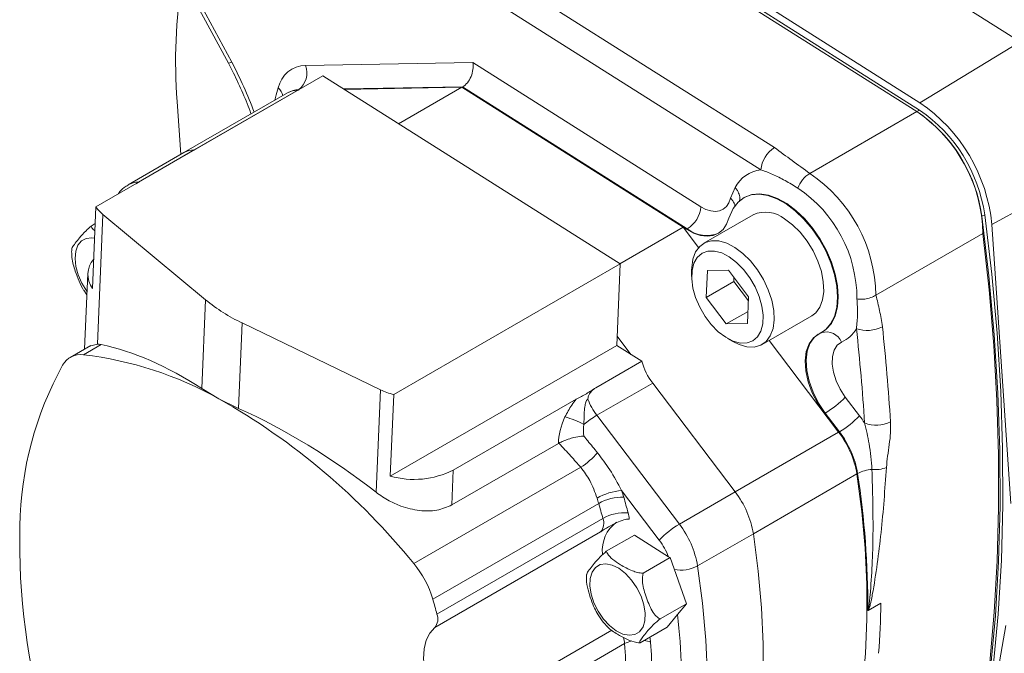
# Model space of a CAD drawing. Units: millimetres. Extents: x 11 to 1180, y 5 to 832.
# Drawn here: x 845 to 886, y 656 to 682 of the extents above; entities that cross this region are included whole.
import ezdxf

# ---------------------------------------------------------------- set-up
doc = ezdxf.new("R2010")
doc.units = ezdxf.units.MM

msp = doc.modelspace()

# ---------------------------------------------------------------- linework, layer by layer
at = {"color": 7, "linetype": 'Continuous', "lineweight": 15}
for p, q in [((856.846745, 694.192397), (882.052373, 678.247438)), ((856.860121, 694.49008), (882.064337, 678.546014)), ((856.734492, 694.127595), (881.94012, 678.182636)), ((856.734519, 694.127575), (881.94012, 678.182632)), ((854.036699, 690.6902), (876.134634, 676.711153)), ((875.578936, 675.807942), (853.481003, 689.786988)), ((851.205505, 685.079608), (853.874049, 680.154944)), ((886.155492, 681.025293), (879.883441, 684.992963)), ((882.064337, 678.546014), (886.155492, 681.025293)), ((857.012888, 680.064744), (863.834052, 680.185177)), ((863.834052, 680.185177), (873.135116, 674.301368)), ((848.467325, 674.290991), (857.725091, 679.635386)), ((869.843511, 671.969332), (857.725091, 679.635386)), ((856.27516, 678.944733), (852.056682, 676.509458)), ((852.476038, 676.620838), (856.694516, 679.056114)), ((856.306091, 678.962589), (856.27516, 678.944733)), ((856.694516, 679.056114), (856.725446, 679.073969)), ((856.722507, 679.05661), (856.694516, 679.056114)), ((863.389356, 679.174318), (858.587958, 679.089544)), ((860.808841, 677.684619), (863.389356, 679.174318)), ((863.389356, 679.174318), (863.420286, 679.192174)), ((872.54848, 673.3803), (863.389356, 679.174318)), ((872.41632, 673.463904), (863.389356, 679.174318)), ((872.57941, 673.398156), (863.420286, 679.192174)), ((851.923909, 676.432809), (851.775789, 678.595735)), ((877.575187, 675.66281), (881.94012, 678.182632)), ((882.052373, 678.247438), (881.94012, 678.182636)), ((852.056682, 676.509458), (849.780684, 675.195552)), ((850.20004, 675.306932), (852.476038, 676.620838)), ((852.504029, 676.621334), (852.476038, 676.620838)), ((874.335227, 674.649977), (874.53019, 675.085711)), ((874.905108, 674.680895), (874.874177, 674.66304)), ((848.326088, 670.967263), (848.467325, 674.290991)), ((874.278782, 673.841958), (874.452537, 674.230292)), ((884.999496, 673.576447), (886.47132, 674.386451)), ((848.528498, 668.694405), (848.753299, 673.984637)), ((848.753299, 673.984637), (852.940907, 670.505988)), ((875.271019, 673.975616), (873.250457, 672.80917)), ((884.708883, 673.977217), (884.596631, 673.912415)), ((848.268244, 673.514574), (848.438507, 673.612865)), ((869.835806, 671.974204), (872.41632, 673.463904)), ((873.042633, 672.637277), (872.41632, 673.463904)), ((872.54848, 673.3803), (872.57941, 673.398156)), ((884.999496, 673.576447), (885.778631, 662.199227)), ((880.271771, 670.694364), (884.63033, 673.210506)), ((860.6094, 666.638593), (869.843511, 671.969332)), ((869.702274, 668.645604), (869.843511, 671.969332)), ((872.757186, 671.718928), (872.757186, 671.459719)), ((873.398798, 671.696488), (873.352289, 670.60203)), ((874.262985, 671.711747), (873.398798, 671.696488)), ((875.080668, 670.632545), (874.262985, 671.711747)), ((848.134444, 671.57651), (848.003493, 668.494895)), ((874.482151, 671.422489), (874.474823, 671.250055)), ((847.968274, 670.894952), (848.097618, 670.709998)), ((874.474823, 671.250055), (873.352289, 670.60203)), ((874.474823, 671.250055), (875.073342, 670.460111)), ((852.786916, 666.882093), (852.940907, 670.505988)), ((873.352289, 670.60203), (874.169969, 669.522829)), ((875.034159, 669.538087), (875.080668, 670.632545)), ((880.265389, 670.690466), (880.271771, 670.694364)), ((875.055227, 670.033877), (874.169969, 669.522829)), ((875.631511, 668.684614), (877.652073, 669.851059)), ((854.286651, 666.075289), (854.43477, 669.560977)), ((854.43477, 669.560977), (860.065366, 666.839367)), ((874.169969, 669.522829), (875.034159, 669.538087)), ((870.280576, 668.279773), (869.718264, 669.021929)), ((874.216241, 668.932288), (874.44071, 668.802662)), ((878.048915, 669.163635), (878.079845, 669.181491)), ((848.252963, 668.638909), (847.418593, 668.157237)), ((847.960372, 668.263746), (848.677964, 668.678003)), ((848.528498, 668.694405), (848.257478, 668.629632)), ((860.468163, 663.314865), (869.702274, 668.645604)), ((870.724546, 667.998919), (869.702274, 668.645604)), ((878.750871, 665.10337), (875.913932, 668.847649)), ((868.845602, 666.914228), (870.724546, 667.998919)), ((853.481983, 666.466804), (852.786916, 666.882093)), ((868.892301, 665.794222), (871.1683, 667.108127)), ((874.532392, 662.668094), (871.1683, 667.108127)), ((854.286651, 666.075289), (853.481983, 666.466804)), ((859.88754, 662.65462), (860.065366, 666.839367)), ((860.468163, 663.314865), (860.6094, 666.638593)), ((879.020434, 666.540466), (879.598968, 665.776898)), ((863.039342, 663.562346), (868.051487, 666.455796)), ((868.892301, 665.794222), (872.256394, 661.354188)), ((878.172334, 665.866939), (878.203264, 665.884795)), ((878.750871, 665.10337), (878.172334, 665.866939)), ((878.781801, 665.121226), (878.203264, 665.884795)), ((874.532392, 662.668094), (878.750871, 665.10337)), ((878.750871, 665.10337), (878.781801, 665.121226)), ((867.330242, 664.64906), (862.978774, 662.137011)), ((867.343054, 664.656208), (867.330242, 664.64906)), ((861.428624, 659.743794), (868.235756, 663.673468)), ((862.978774, 662.137011), (863.039342, 663.562346)), ((875.276097, 660.965049), (879.494575, 663.400324)), ((879.494575, 663.400324), (879.525506, 663.41818)), ((871.439225, 660.698517), (869.901378, 662.728215)), ((872.256394, 661.354188), (874.532392, 662.668094)), ((862.20072, 658.296994), (868.966848, 662.202997)), ((862.369808, 657.681933), (869.135936, 661.587935)), ((869.0453, 661.041713), (862.279171, 657.13571)), ((870.420654, 660.907784), (869.276283, 660.247153)), ((871.815046, 660.025698), (870.420654, 660.907784)), ((873.000099, 659.651143), (875.276097, 660.965049)), ((871.875898, 659.987204), (870.775022, 659.351682)), ((871.875898, 659.987204), (871.815046, 660.025698)), ((872.543161, 658.106433), (871.875898, 659.987204)), ((872.543161, 658.106433), (871.469091, 657.486385)), ((872.181992, 657.666335), (872.543161, 658.106433)), ((880.46875, 658.129839), (879.955322, 657.833443)), ((871.755176, 657.146245), (872.181992, 657.666335)), ((871.755176, 657.146245), (870.6543, 656.510723)), ((885.567027, 657.21956), (883.887078, 647.397945)), ((870.023027, 656.479621), (863.256899, 652.573618))]:
    msp.add_line(p, q, dxfattribs=at)
at = {"color": 8, "linetype": 'Continuous', "lineweight": 15}
for p, q in [((851.324949, 685.148561), (854.006116, 680.200598)), ((856.753437, 679.074466), (856.725446, 679.073969)), ((863.420286, 679.192174), (858.561326, 679.106385)), ((850.20004, 675.306932), (850.101785, 675.234543)), ((850.20004, 675.306932), (850.22803, 675.307428)), ((862.95473, 653.245505), (869.508022, 657.028641))]:
    msp.add_line(p, q, dxfattribs=at)
at = {"color": 8, "linetype": 'Continuous', "lineweight": 15, "flags": 128}
for points in [[(855.760468, 678.647607), (855.821407, 678.870627), (855.900806, 679.147445)], [(878.068492, 669.17503), (878.247121, 669.300962), (878.456198, 669.540991), (878.610226, 669.848024), (878.704886, 670.213457), (878.737526, 670.627042), (878.70723, 671.077186), (878.614849, 671.55127), (878.462971, 672.036006), (878.255851, 672.517804), (877.9993, 672.983157), (877.700508, 673.41902), (877.367851, 673.813174), (877.010653, 674.154571), (876.638931, 674.433639), (876.263103, 674.642556), (875.893704, 674.775465), (875.54109, 674.828641), (875.215148, 674.800592), (874.925014, 674.692103), (874.894568, 674.674731)], [(878.203264, 665.884795), (877.931035, 666.29291), (877.708613, 666.730885), (877.545273, 667.180464), (877.447819, 667.622909), (877.420316, 668.039781), (877.463909, 668.413702), (877.576783, 668.729088), (877.754229, 668.972796), (877.922403, 669.100632)]]:
    msp.add_lwpolyline(points, dxfattribs=at)
at = {"color": 7, "linetype": 'Continuous', "lineweight": 15, "flags": 128}
for points in [[(873.135116, 674.301368), (873.338233, 674.193189), (873.53696, 674.127799), (873.725359, 674.107155), (873.897806, 674.131869), (874.049145, 674.201206), (874.17485, 674.313095), (874.271172, 674.464189), (874.335227, 674.649977)], [(874.452537, 674.230292), (874.647888, 674.488363), (874.894084, 674.674247), (875.184217, 674.782736), (875.51016, 674.810785), (875.862774, 674.75761), (876.232172, 674.6247), (876.608001, 674.415783), (876.979723, 674.136715), (877.33692, 673.795318), (877.669577, 673.401164), (877.96837, 672.965301), (878.22492, 672.499948), (878.43204, 672.01815), (878.583919, 671.533415), (878.6763, 671.059331), (878.706595, 670.609186), (878.673955, 670.195601), (878.579296, 669.830169), (878.425268, 669.523135), (878.21619, 669.283106), (877.957925, 669.116811)], [(872.54848, 673.3803), (872.837599, 673.225762), (873.120752, 673.130898), (873.389799, 673.098434), (873.637001, 673.129305), (873.855256, 673.222622), (874.038284, 673.375703), (874.180825, 673.584147), (874.278782, 673.841958)], [(876.542099, 673.808997), (876.868669, 673.565007), (877.179591, 673.257545), (877.462921, 672.898425), (877.707768, 672.50145), (877.904722, 672.081873), (878.046217, 671.65582), (878.126815, 671.239662), (878.143416, 670.849395), (878.095384, 670.500013), (877.984564, 670.204945), (877.815216, 669.97553), (877.652073, 669.851059)], [(884.596631, 673.912415), (884.881875, 671.481199), (885.098376, 669.079544), (885.245871, 666.710381), (885.324183, 664.376601), (885.333213, 662.081053), (885.272948, 659.826544), (885.143467, 657.61582), (884.944927, 655.451581), (884.677566, 653.336472), (884.341716, 651.273072), (883.93778, 649.2639), (883.46626, 647.311411)], [(884.708883, 673.977217), (884.994128, 671.546001), (885.210628, 669.144346), (885.358124, 666.775183), (885.436435, 664.441403), (885.445465, 662.145856), (885.385201, 659.891347), (885.25572, 657.680622), (885.05718, 655.516384), (884.789818, 653.401274), (884.453969, 651.337874), (884.050033, 649.328702), (883.578513, 647.376214)], [(848.413298, 673.019601), (848.303863, 673.034208), (848.072345, 673.009805), (847.878633, 672.906184), (847.733169, 672.72893), (847.643791, 672.487601), (847.615326, 672.195203), (847.649307, 671.867499), (847.743895, 671.522161), (847.893996, 671.177804), (848.091522, 670.852987), (848.103007, 670.836815)], [(872.757186, 671.718928), (872.759114, 671.810835), (872.807145, 672.160216), (872.917965, 672.455284), (873.087311, 672.684701), (873.308682, 672.839646), (873.573565, 672.91417), (873.87178, 672.905407), (874.191872, 672.813692), (874.521537, 672.642551)], [(884.63033, 673.210506), (884.88355, 670.90937), (885.074642, 668.635577), (885.203395, 666.391635), (885.269671, 664.180019), (885.27339, 662.003172), (885.214553, 659.863498), (885.093226, 657.763352), (884.909539, 655.70506), (884.663697, 653.690887), (884.355969, 651.723062), (883.986697, 649.803751), (883.556288, 647.935077)], [(874.286292, 672.260191), (873.98171, 672.416002), (873.687388, 672.493201), (873.416188, 672.488413), (873.179969, 672.401847), (872.989049, 672.237287), (872.851771, 672.001927), (872.774139, 671.706051), (872.759546, 671.362589), (872.808626, 670.986555), (872.919235, 670.594383), (873.08654, 670.203212), (873.30323, 669.830137), (873.559833, 669.491465), (873.845133, 669.201997), (874.146665, 668.974383), (874.451247, 668.818573), (874.745569, 668.741374), (875.016765, 668.746163), (875.252988, 668.832728), (875.443908, 668.997288), (875.581185, 669.232648), (875.658817, 669.528524), (875.67341, 669.871986), (875.62433, 670.248019), (875.513721, 670.640192), (875.346414, 671.031364), (875.129727, 671.404437), (874.873123, 671.74311), (874.587821, 672.032579), (874.286292, 672.260191)], [(874.521537, 672.642551), (874.848107, 672.398561), (875.159029, 672.091099), (875.442359, 671.731979), (875.687206, 671.335004), (875.88416, 670.915427), (876.025655, 670.489374), (876.106253, 670.073216), (876.122854, 669.682949), (876.074822, 669.333567), (875.964002, 669.0385), (875.794654, 668.809084), (875.573285, 668.654138), (875.308403, 668.579614), (875.010185, 668.588378), (874.690095, 668.680092), (874.44071, 668.802662)], [(877.957925, 669.116811), (877.723299, 668.95494), (877.545853, 668.711232), (877.432978, 668.395847), (877.389385, 668.021925), (877.416889, 667.605053), (877.514343, 667.162608), (877.677683, 666.713029), (877.900105, 666.275054), (878.172334, 665.866939)], [(878.872664, 668.780225), (878.693401, 668.650634), (878.564892, 668.450676), (878.493909, 668.190892), (878.484192, 667.884972), (878.536254, 667.549037), (878.647353, 667.200792), (878.81163, 666.85859), (879.020434, 666.540466)], [(878.966294, 650.968317), (879.280704, 652.16975), (879.532173, 653.424586), (879.720016, 654.7294), (879.843725, 656.080634), (879.90296, 657.474605), (879.89756, 658.907512), (879.827538, 660.375452), (879.69309, 661.874416), (879.494575, 663.400324)], [(878.966294, 650.968317), (879.280704, 652.16975), (879.532173, 653.424586), (879.720016, 654.7294), (879.843725, 656.080634), (879.90296, 657.474605), (879.89756, 658.907512), (879.827538, 660.375452), (879.69309, 661.874416), (879.494575, 663.400324)], [(874.747816, 648.533042), (875.062226, 649.734475), (875.313695, 650.989311), (875.501538, 652.294125), (875.625247, 653.645359), (875.684482, 655.039329), (875.679082, 656.472237), (875.60906, 657.940176), (875.474612, 659.439141), (875.276097, 660.965049)], [(874.747816, 648.533042), (875.062226, 649.734475), (875.313695, 650.989311), (875.501538, 652.294125), (875.625247, 653.645359), (875.684482, 655.039329), (875.679082, 656.472237), (875.60906, 657.940176), (875.474612, 659.439141), (875.276097, 660.965049)], [(869.790545, 659.553131), (869.518519, 659.687206), (869.259158, 659.739461), (869.027532, 659.706862), (868.837105, 659.591301), (868.698942, 659.399497), (868.621073, 659.142595), (868.608026, 658.835524), (868.660554, 658.496134), (868.77561, 658.144144), (868.946505, 657.800013), (869.163305, 657.483742), (869.413413, 657.21371), (869.682291, 657.00561), (869.954317, 656.871535), (870.213679, 656.81928), (870.445305, 656.851879), (870.635732, 656.96744), (870.773895, 657.159244), (870.851763, 657.416147), (870.864813, 657.723216), (870.812282, 658.062608), (870.697227, 658.414597), (870.526335, 658.758726), (870.309534, 659.074999), (870.059426, 659.345031), (869.790545, 659.553131)], [(873.000099, 659.651143), (873.198613, 658.125235), (873.333062, 656.62627), (873.403083, 655.158331), (873.408484, 653.725423), (873.349249, 652.331453), (873.22554, 650.980219), (873.037697, 649.675405), (872.786227, 648.420569), (872.471817, 647.219136)], [(862.95473, 653.245505), (862.646378, 653.632694), (862.375977, 654.059058), (862.152488, 654.510472), (861.983316, 654.971975), (861.874071, 655.42827), (861.828371, 655.864235), (861.847729, 656.265423), (861.931509, 656.618535), (862.076929, 656.911872), (862.279171, 657.13571)]]:
    msp.add_lwpolyline(points, dxfattribs=at)
at = {"color": 7, "linetype": 'Continuous', "lineweight": 15}
for centre, radius, start, end in [((872.813808, 680.196086), 21.0988, 170.7834501, 184.3500809), ((857.039634, 678.899557), 1.165494, 91.3149503, 167.7200225), ((856.235209, 679.753279), 0.837732, 305.8168287, 21.8263927), ((856.696277, 678.204338), 0.851777, 90.1184527, 119.6300622), ((878.223367, 672.925859), 6.80729, 5.4842562, 55.6502141), ((878.365083, 672.99718), 6.2984, 8.3553696, 55.4162429), ((878.541072, 673.129706), 6.089794, 0.7602245, 56.0717092), ((878.477336, 673.061982), 6.2984, 8.3553696, 55.4162429), ((852.477799, 675.769063), 0.851777, 90.1184527, 119.6300622), ((876.777169, 675.693283), 1.203706, 122.2623591, 174.5340279), ((875.746739, 674.441724), 1.376484, 97.0021779, 152.1052401), ((878.235038, 674.629814), 1.225759, 122.5693847, 159.4156124), ((874.1762, 670.60993), 6.089721, 0.7577527, 56.0719423), ((874.060754, 670.545198), 5.436161, 359.9384852, 56.1661178), ((849.740296, 675.192626), 1.559936, 215.3096179, 230.7491952), ((871.936846, 674.416054), 1.203746, 302.262822, 354.5329121), ((875.770118, 672.851443), 1.229986, 51.1241809, 113.9397754), ((849.094264, 671.535725), 0.955638, 138.6316986, 216.5019726), ((857.337356, 675.802603), 6.883524, 230.3056671, 245.0598358), ((878.285968, 670.040125), 1.389806, 294.9699418, 329.0636879), ((879.91158, 670.565107), 1.313089, 250.7219244, 298.2999287), ((793.244512, 659.998844), 86.736463, 3.62374433, 6.17297081), ((793.488542, 659.994296), 87.553211, 3.62370059, 6.17299552), ((847.847728, 667.41888), 0.852342, 82.4056899, 150.0837758), ((846.243691, 653.606939), 14.756998, 60.6266161, 83.3196579), ((859.412943, 661.066928), 14.046937, 151.1539999, 179.1360585), ((873.290106, 668.721044), 2.665251, 195.720245, 217.2407147), ((839.734809, 642.159558), 27.925382, 39.0269969, 60.5092923), ((861.417698, 669.666286), 3.133731, 244.4346328, 255.0524521), ((876.46907, 668.883197), 3.463791, 300.0439189, 317.4410049), ((871.058285, 667.433557), 2.716414, 201.0503509, 217.12044), ((866.835499, 662.714535), 3.105391, 60.5261788, 75.9066327), ((870.880006, 662.439968), 3.898973, 120.6506593, 130.1990841), ((877.04748, 668.119771), 3.463978, 300.044555, 317.4406789), ((875.381628, 662.583042), 5.290243, 33.2150192, 37.1372062), ((880.287595, 666.62056), 1.236592, 247.1577106, 297.9247462), ((875.698285, 662.756425), 3.85051, 9.6264756, 37.5544595), ((875.729216, 662.774281), 3.85051, 9.6264756, 37.5544595), ((866.640703, 666.190708), 2.980049, 302.360461, 319.7975535), ((880.240674, 664.855776), 1.27736, 264.0675941, 291.0940851), ((861.439184, 666.706788), 3.528176, 254.0249389, 296.9708437), ((880.200704, 662.162746), 1.425485, 93.7025094, 118.2722945), ((844.083156, 657.989649), 35.855671, 359.7458542, 8.7080391), ((870.108229, 660.303811), 2.433212, 94.8766761, 119.7981199), ((869.907422, 660.542186), 1.908657, 87.5045627, 119.5243418), ((865.412402, 661.141012), 4.761315, 15.9452376, 19.4724724), ((871.479807, 660.32115), 3.85051, 9.6264756, 37.5544595), ((865.48657, 661.208686), 3.61953, 15.9445728, 19.473109), ((837.222253, 653.145252), 33.011545, 14.8179964, 15.9251374), ((837.187929, 653.089518), 34.111739, 14.8183108, 15.9249581), ((870.018942, 660.021827), 1.797886, 85.3347732, 119.4152335), ((868.277151, 661.310245), 1.954007, 7.4359333, 14.9325353), ((872.077581, 660.55536), 26.719772, 178.4486762, 196.6225857), ((868.64409, 661.388918), 0.530585, 319.1272257, 22.0298416), ((870.519833, 660.291893), 1.405689, 125.729609, 186.6794156), ((873.990602, 658.355769), 3.463812, 120.0439721, 137.4409517), ((869.203809, 659.007244), 3.85051, 9.6264756, 37.5544595), ((869.212563, 659.013385), 2.792435, 21.2550261, 37.1183449), ((858.349119, 657.170976), 4.012823, 16.2963235, 39.8775813), ((830.456124, 649.239249), 33.011545, 14.8179964, 15.9251374), ((851.092438, 658.35399), 29.377166, 355.570631, 359.5628212), ((861.877961, 657.482915), 0.530585, 319.1272257, 22.0298416), ((843.724129, 654.463644), 28.637514, 348.7123819, 6.4211375), ((847.863816, 654.732772), 22.227958, 357.6878307, 4.5074029), ((848.193766, 654.733293), 22.958654, 357.68786, 4.5073813)]:
    msp.add_arc(centre, radius, start, end, dxfattribs=at)
at = {"color": 8, "linetype": 'Continuous', "lineweight": 15}
for centre, radius, start, end in [((837.141526, 671.409943), 19.018149, 20.797624, 27.5307433), ((855.495751, 678.678917), 0.619345, 15.0773096, 49.1556907), ((856.727048, 678.223122), 0.850849, 90.1078468, 120.1185026), ((850.201591, 674.45633), 0.850603, 90.1044773, 120.1906563), ((873.366098, 674.403627), 1.276655, 231.9601188, 293.1925088), ((878.247338, 668.514768), 0.679338, 23.0016413, 106.7109425), ((872.315287, 660.927595), 1.44855, 259.3393298, 298.2134051), ((869.022427, 656.393209), 1.004325, 4.9357974, 19.7834133), ((870.550859, 655.525706), 1.090211, 102.598128, 118.9571522), ((870.688046, 655.65376), 0.967386, 66.0066838, 81.6841584), ((869.311901, 656.39857), 1.774963, 4.4911098, 11.1289287)]:
    msp.add_arc(centre, radius, start, end, dxfattribs=at)
at = {"color": 7, "linetype": 'Continuous', "lineweight": 15}
for centre, major_axis, ratio, start_param, end_param in [((863.30372, 679.879024), (0.206989, 0.738719), 0.679541219, 3.749050424, 5.319846751), ((849.225191, 666.450609), (-0.956196, 2.193264), 0.495459759, 5.949270104, 6.063726352), ((853.785448, 647.888999), (-8.924499, 20.470464), 0.495459759, 5.635550024, 5.949270104), ((854.146403, 648.097374), (-13.882472, 17.532908), 0.646470855, 5.070996778, 5.389262092), ((868.392325, 665.36197), (0.708998, 1.458884), 0.542226977, 1.584448954, 2.320621366), ((868.922047, 665.02687), (-0.094219, 1.072728), 0.531001366, 1.151370678, 1.596525553)]:
    msp.add_ellipse(centre, major_axis=major_axis, ratio=ratio, start_param=start_param, end_param=end_param, dxfattribs=at)
for points, knots in [([(853.861299, 680.179419), (853.933987, 680.037696), (854.145727, 679.624857), (854.459421, 678.92995), (854.695136, 678.371741), (854.79124, 678.091277), (854.792155, 678.088609)], [0, 0, 0, 0, 0.206457191, 0.601408773, 0.996208097, 1, 1, 1, 1]), ([(854.006116, 680.200598), (854.003297, 680.199348), (853.974258, 680.186473), (853.915436, 680.162229), (853.868717, 680.145809), (853.877961, 680.156253), (853.879296, 680.157761)], [0, 0, 0, 0, 0.0349796, 0.36035487, 0.907624533, 1, 1, 1, 1]), ([(876.134634, 676.711153), (876.373506, 676.535759), (876.851144, 676.185051), (877.333875, 675.836864), (877.575187, 675.66281)], [0, 0, 0, 0, 0.500111128, 1, 1, 1, 1]), ([(877.087537, 675.060774), (876.912671, 675.16732), (876.560712, 675.381767), (876.073264, 675.629952), (875.740742, 675.749681), (875.578936, 675.807942)], [0, 0, 0, 0, 0.336406171, 0.677093809, 1, 1, 1, 1]), ([(849.77482, 675.180514), (849.721157, 675.149891), (849.576367, 675.067265), (849.439973, 674.93314), (849.376839, 674.826733), (849.367191, 674.810473)], [0, 0, 0, 0, 0.332838953, 0.898053849, 1, 1, 1, 1]), ([(874.53019, 675.085711), (874.532476, 675.083185), (874.568029, 675.043905), (874.64707, 674.938073), (874.714285, 674.759194), (874.733477, 674.609471), (874.704755, 674.546305), (874.702621, 674.541612)], [0, 0, 0, 0, 0.015487594, 0.24086978, 0.605903732, 0.970723322, 1, 1, 1, 1]), ([(874.524558, 674.30305), (874.524503, 674.317487), (874.524202, 674.395119), (874.454144, 674.516462), (874.374323, 674.612633), (874.336783, 674.648491), (874.335227, 674.649977)], [0, 0, 0, 0, 0.120592931, 0.648421268, 0.985430835, 1, 1, 1, 1]), ([(847.480261, 672.554384), (847.484307, 672.579536), (847.494262, 672.641422), (847.623081, 672.816683), (847.807357, 673.043421), (848.002295, 673.269649), (848.197417, 673.449346), (848.268244, 673.514574)], [0, 0, 0, 0, 0.145259092, 0.357420097, 0.575018762, 0.845736692, 1, 1, 1, 1]), ([(848.268244, 673.514574), (848.278369, 673.490805), (848.309289, 673.418219), (848.378902, 673.354701), (848.42572, 673.311982)], [0, 0, 0, 0, 0.327453328, 1, 1, 1, 1]), ([(847.486146, 672.576533), (847.479878, 672.54015), (847.47146, 672.491284), (847.476158, 672.439059), (847.477358, 672.425718)], [0, 0, 0, 0, 0.7445399394, 1, 1, 1, 1]), ([(847.965956, 670.893439), (847.900383, 671.013931), (847.765741, 671.261336), (847.613254, 671.711879), (847.485018, 672.101043), (847.484247, 672.359506), (847.484049, 672.425911)], [0, 0, 0, 0, 0.262000699, 0.537963514, 0.881292774, 1, 1, 1, 1]), ([(879.478059, 669.325646), (879.496706, 669.520918), (879.534149, 669.913022), (879.509357, 670.330029), (879.496912, 670.539361)], [0, 0, 0, 0, 0.4980115847, 1, 1, 1, 1]), ([(879.496912, 670.539361), (879.498794, 670.539102), (879.521056, 670.53604), (879.625054, 670.525069), (879.817597, 670.529895), (880.068203, 670.584173), (880.199655, 670.655033), (880.265389, 670.690466)], [0, 0, 0, 0, 0.007187928, 0.085041843, 0.390905836, 0.695421874, 1, 1, 1, 1]), ([(880.271771, 670.694364), (880.32478, 670.485362), (880.430862, 670.0671), (880.499672, 669.628431), (880.534098, 669.408961)], [0, 0, 0, 0, 0.499691254, 1, 1, 1, 1]), ([(868.051487, 666.455796), (868.191651, 666.527261), (868.471977, 666.67019), (868.721061, 666.832883), (868.845602, 666.914228)], [0, 0, 0, 0, 0.500003312, 1, 1, 1, 1]), ([(868.845602, 666.914228), (868.78483, 666.873085), (868.677862, 666.800668), (868.566241, 666.634937), (868.531149, 666.516249), (868.523318, 666.459081), (868.52315, 666.457853)], [0, 0, 0, 0, 0.411489117, 0.724279739, 0.994079614, 1, 1, 1, 1]), ([(867.591671, 665.726454), (867.679126, 665.892751), (867.813882, 666.148991), (867.989754, 666.376084), (868.051487, 666.455796)], [0, 0, 0, 0, 0.648990892, 1, 1, 1, 1]), ([(868.52315, 666.457853), (868.512282, 666.449604), (868.49218, 666.434345), (868.464883, 666.390553), (868.427256, 666.296363), (868.394007, 666.110454), (868.370398, 665.804671), (868.366034, 665.562428), (868.363432, 665.418028)], [0, 0, 0, 0, 0.044170559, 0.081699659, 0.149338175, 0.330151921, 0.600707901, 1, 1, 1, 1]), ([(880.108652, 663.585256), (880.08108, 663.933884), (880.031594, 664.559605), (879.876318, 665.198166), (879.807555, 665.480945)], [0, 0, 0, 0, 0.557162541, 1, 1, 1, 1]), ([(880.866706, 665.527952), (880.869362, 665.379556), (880.874719, 665.080302), (880.819251, 664.60697), (880.743407, 664.128965), (880.714739, 663.819057), (880.700397, 663.66401)], [0, 0, 0, 0, 0.24758952, 0.499290096, 0.749495395, 1, 1, 1, 1]), ([(867.343054, 664.656208), (867.401221, 664.685627), (867.517401, 664.744387), (867.733401, 664.826215), (867.990548, 664.899856), (868.20082, 664.93532), (868.324485, 664.946973), (868.354315, 664.949204), (868.35504, 664.949258)], [0, 0, 0, 0, 0.192445516, 0.384380087, 0.589367765, 0.8972244, 0.997504951, 1, 1, 1, 1]), ([(868.35504, 664.949258), (868.410367, 664.882841), (868.598639, 664.656832), (868.785103, 664.42841), (868.91677, 664.267115)], [0, 0, 0, 0, 0.293870512, 1, 1, 1, 1]), ([(868.235756, 663.673468), (868.102942, 663.824285), (867.809062, 664.158), (867.508036, 664.479826), (867.343054, 664.656208)], [0, 0, 0, 0, 0.4519339456, 1, 1, 1, 1]), ([(868.91677, 664.267115), (869.089608, 664.039345), (869.455592, 663.557045), (869.747386, 663.014525), (869.901378, 662.728215)], [0, 0, 0, 0, 0.472257432, 1, 1, 1, 1]), ([(868.899055, 662.415308), (868.813045, 662.660972), (868.653772, 663.115891), (868.367457, 663.497798), (868.235756, 663.673468)], [0, 0, 0, 0, 0.540016328, 1, 1, 1, 1]), ([(880.700397, 663.66401), (880.637101, 662.777929), (880.54342, 661.466502), (880.332443, 659.7444), (880.189716, 658.81457), (880.082299, 658.258333), (880.04572, 658.095629), (880.021044, 658.000494), (880.002068, 657.937339), (879.985046, 657.890358), (879.970838, 657.856828), (879.958895, 657.838827), (879.955322, 657.833443)], [0, 0, 0, 0, 0.454392136, 0.672514197, 0.890574623, 0.935368475, 0.958649366, 0.973557927, 0.983515683, 0.990296567, 0.9970976, 1, 1, 1, 1]), ([(879.938474, 657.830605), (879.939268, 657.831169), (879.940408, 657.831979), (879.942971, 657.834871), (879.945274, 657.838668), (879.948893, 657.846239), (879.955285, 657.863977), (879.962285, 657.892688), (879.970784, 657.935615), (879.980375, 657.994605), (879.99281, 658.084928), (880.011041, 658.241151), (880.102574, 659.194344), (880.184157, 660.966884), (880.134136, 662.701514), (880.108652, 663.585256)], [0, 0, 0, 0, 0.000503894, 0.000723534, 0.001790807, 0.002459021, 0.004549995, 0.010576094, 0.016949862, 0.026553452, 0.041162119, 0.064207074, 0.108853787, 0.545987763, 1, 1, 1, 1]), ([(862.978774, 662.137011), (862.7821, 662.051493), (862.38901, 661.88057), (861.649279, 661.882243), (860.980964, 662.0461), (860.375677, 662.311803), (860.061797, 662.532239), (859.88754, 662.65462)], [0, 0, 0, 0, 0.218448614, 0.436609271, 0.662561752, 0.812663536, 1, 1, 1, 1]), ([(869.0453, 661.041713), (869.046056, 661.042214), (869.152682, 661.112856), (869.370732, 661.248482), (869.690996, 661.418812), (869.979008, 661.532448), (870.1435, 661.562767), (870.209906, 661.563103), (870.214724, 661.563128)], [0, 0, 0, 0, 0.001924632, 0.27114308, 0.544120354, 0.780865735, 0.984099235, 1, 1, 1, 1]), ([(868.469979, 659.27639), (868.474065, 659.301572), (868.484055, 659.363142), (868.611923, 659.537077), (868.789996, 659.755683), (868.986671, 659.983811), (869.189933, 660.168635), (869.276283, 660.247153)], [0, 0, 0, 0, 0.144820103, 0.354088466, 0.568772505, 0.816805104, 1, 1, 1, 1]), ([(869.276283, 660.247153), (869.29004, 660.214716), (869.340654, 660.095382), (869.54615, 659.90857), (869.888497, 659.673106), (870.224106, 659.489419), (870.547378, 659.377511), (870.699315, 659.360272), (870.775022, 659.351682)], [0, 0, 0, 0, 0.076260134, 0.280558033, 0.495813513, 0.787148041, 0.893939431, 1, 1, 1, 1]), ([(868.476422, 659.298568), (868.46857, 659.255533), (868.460451, 659.211038), (868.464384, 659.163598), (868.464513, 659.162042)], [0, 0, 0, 0, 0.967197344, 1, 1, 1, 1]), ([(870.775022, 659.351682), (870.763672, 659.248191), (870.729303, 658.934802), (870.887176, 658.399648), (871.076253, 657.915777), (871.290824, 657.596805), (871.414606, 657.520134), (871.469091, 657.486385)], [0, 0, 0, 0, 0.143127046, 0.433416758, 0.759023003, 0.89392825, 1, 1, 1, 1]), ([(868.947582, 657.649637), (868.895759, 657.739026), (868.782307, 657.93472), (868.650985, 658.286571), (868.528658, 658.677469), (868.459493, 658.981849), (868.465889, 659.145558), (868.466531, 659.162001)], [0, 0, 0, 0, 0.2013929641, 0.4408965274, 0.7022500219, 0.970094006, 1, 1, 1, 1]), ([(868.94558, 657.648284), (869.016041, 657.541042), (869.121167, 657.381038), (869.25042, 657.250315), (869.293041, 657.20721)], [0, 0, 0, 0, 0.670252074, 1, 1, 1, 1]), ([(879.955322, 657.833443), (879.951888, 657.831774), (879.94639, 657.829101), (879.940901, 657.829379), (879.938947, 657.830366), (879.938474, 657.830605)], [0, 0, 0, 0, 0.5575797874, 0.8929527887, 1, 1, 1, 1]), ([(871.469091, 657.486385), (871.409497, 657.436915), (871.255007, 657.308668), (870.983193, 657.030747), (870.77462, 656.77807), (870.632293, 656.567545), (870.6475, 656.52828), (870.6543, 656.510723)], [0, 0, 0, 0, 0.109241981, 0.283198467, 0.680477539, 0.857117987, 1, 1, 1, 1]), ([(870.6543, 656.510723), (870.650117, 656.510917), (870.569204, 656.514686), (870.351284, 656.553963), (870.044968, 656.678995), (869.688807, 656.886385), (869.41602, 657.05852), (869.306527, 657.188799), (869.291948, 657.206144)], [0, 0, 0, 0, 0.006998926, 0.135381726, 0.368824212, 0.603654327, 0.947228766, 1, 1, 1, 1])]:
    msp.add_open_spline(points, degree=3, knots=knots, dxfattribs=at)

doc.saveas('drawing.dxf')
